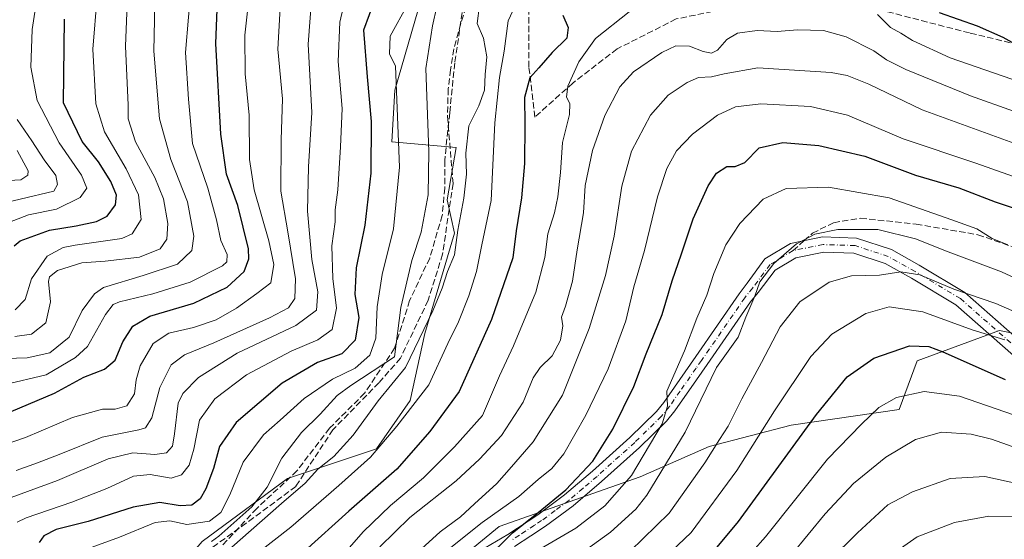
# Model space of a CAD drawing. Units: metres. Extents: x 593173 to 596594, y 4775337 to 4777698.
# Drawn here: x 594106 to 594366, y 4776630 to 4776767 of the extents above; entities that cross this region are included whole.
import ezdxf

# ---------------------------------------------------------------- set-up
doc = ezdxf.new("R2010")
doc.units = ezdxf.units.M
doc.header["$MEASUREMENT"] = 0
doc.linetypes.add('DGN Style 3', pattern=[2.307223458686699, 1.648016756204785, -0.6592067024819142])
doc.linetypes.add('DGN Style 4', pattern=[2.6384748266838614, 1.318413404963828, -0.6592067024819142, 0.001648016756204785, -0.6592067024819142])
for name, color, linetype, lineweight in [('Arbolado forestal CxS', 92, 'Continuous', 0), ('Camino Cxs', 7, 'Continuous', 0), ('Camino eje', 30, 'DGN Style 4', 13), ('Corriente artificial lineal', 4, 'DGN Style 3', 13), ('Curva de nivel maestra', 30, 'Continuous', 30), ('Curva de nivel normal', 30, 'Continuous', 0), ('Senda', 7, 'DGN Style 3', 0), ('Senda no paivmentada conexión', 7, 'DGN Style 3', 0)]:
    doc.layers.add(name, color=color, linetype=linetype, lineweight=lineweight)

msp = doc.modelspace()

# ---------------------------------------------------------------- linework, layer by layer
at = {"layer": 'Arbolado forestal CxS', "color": 92, "linetype": 'Continuous', "lineweight": 0}
for points in [[(594153.7287, 4776629.1909, 407.5558000000019), (594176.2987000003, 4776645.873500001, 411.7155999999959), (594199.8501000004, 4776653.723900001, 417.9720999999991), (594208.6815, 4776666.481100001, 418.327099999995), (594212.6069, 4776684.144300001, 414.0334000000003), (594220.4572999999, 4776710.639699999, 413.4429999999993), (594218.4945, 4776719.4713, 412.0026999999973), (594220.8787000002, 4776733.299100001, 412.696100000001), (594203.8970999997, 4776734.806500001, 403.0580000000046), (594204.6190999999, 4776748.499500001, 403.9349999999977), (594209.9725000003, 4776766.7125, 406.1162999999942), (594214.2559000002, 4776781.7117, 405.8003000000026), (594230.8969000002, 4776805.822899999, 405.6931000000041), (594236.1869000001, 4776817.1077, 404.3426999999938), (594262.2701000003, 4776825.651500001, 406.1319999999978), (594275.7465000004, 4776837.5557, 401.1826000000001), (594285.6231000006, 4776862.2437, 391.0083000000013), (594304.5566999996, 4776899.535300001, 377.8384999999981)], [(594230.8969000002, 4776805.822899999, 405.6931000000041), (594214.2559000002, 4776781.7117, 405.8003000000026), (594209.9725000003, 4776766.7125, 406.1162999999942), (594204.6190999999, 4776748.499500001, 403.9349999999977), (594203.8970999997, 4776734.806500001, 403.0580000000046), (594220.8787000002, 4776733.299100001, 412.696100000001), (594218.4945, 4776719.4713, 412.0026999999973), (594220.4572999999, 4776710.639699999, 413.4429999999993), (594212.6069, 4776684.144300001, 414.0334000000003), (594208.6815, 4776666.481100001, 418.327099999995), (594199.8501000004, 4776653.723900001, 417.9720999999991), (594176.2987000003, 4776645.873500001, 411.7155999999959), (594153.7287, 4776629.1909, 407.5558000000019), (594136.0647, 4776608.5833, 416.2958999999973), (594114.4773000004, 4776592.8825, 406.1199999999953), (594114.1416999997, 4776579.474099999, 407.5540000000037)], [(594230.8969000002, 4776805.822899999, 405.6931000000041), (594214.2559000002, 4776781.7117, 405.8003000000026), (594209.9725000003, 4776766.7125, 406.1162999999942), (594204.6190999999, 4776748.499500001, 403.9349999999977), (594203.8970999997, 4776734.806500001, 403.0580000000046), (594220.8787000002, 4776733.299100001, 412.696100000001), (594218.4945, 4776719.4713, 412.0026999999973), (594220.4572999999, 4776710.639699999, 413.4429999999993), (594212.6069, 4776684.144300001, 414.0334000000003), (594208.6815, 4776666.481100001, 418.327099999995), (594199.8501000004, 4776653.723900001, 417.9720999999991), (594176.2987000003, 4776645.873500001, 411.7155999999959), (594153.7287, 4776629.1909, 407.5558000000019), (594136.0647, 4776608.5833, 416.2958999999973), (594114.4773000004, 4776592.8825, 406.1199999999953), (594114.1416999997, 4776579.474099999, 407.5540000000037)], [(594214.2559000002, 4776781.7117, 405.8003000000026), (594209.9725000003, 4776766.7125, 406.1162999999942), (594204.6190999999, 4776748.499500001, 403.9349999999977), (594203.8970999997, 4776734.806500001, 403.0580000000046), (594220.8787000002, 4776733.299100001, 412.696100000001), (594218.4945, 4776719.4713, 412.0026999999973), (594220.4572999999, 4776710.639699999, 413.4429999999993), (594212.6069, 4776684.144300001, 414.0334000000003), (594208.6815, 4776666.481100001, 418.327099999995), (594199.8501000004, 4776653.723900001, 417.9720999999991), (594176.2987000003, 4776645.873500001, 411.7155999999959), (594153.7287, 4776629.1909, 407.5558000000019)], [(594372.7059000004, 4776573.214299999, 525.2636999999959), (594350.3404999999, 4776573.2141, 521.2360999999946), (594331.0283000004, 4776563.001700001, 518.6634999999952), (594310.4945, 4776561.860900001, 512.3549000000058), (594292.2423, 4776563.001300001, 504.1419000000024), (594275.1306999996, 4776563.0011, 496.2390000000014), (594245.4709000001, 4776567.5637, 480.6790000000037), (594228.3592999997, 4776580.1119, 467.3252999999968), (594219.2330999998, 4776588.097100001, 459.102899999998), (594200.9398999996, 4776602.6841, 443.7170999999944), (594210.6447000002, 4776615.453299999, 444.382500000007), (594232.2335000001, 4776633.1171, 446.1647999999987), (594269.4265000002, 4776646.2763, 455.4906999999948), (594287.6788999997, 4776654.261700001, 463.1002000000008), (594309.3535000002, 4776659.9659, 472.104800000001), (594337.8510999996, 4776664.040300001, 480.4079000000056), (594342.6744999997, 4776676.902899999, 476.061600000001), (594364.3803000003, 4776684.942100001, 467.5356999999931), (594412.6146999998, 4776675.2961, 465.3025000000052)], [(594412.6146999998, 4776675.2961, 465.3025000000052), (594364.3803000003, 4776684.942100001, 467.5356999999931), (594342.6744999997, 4776676.902899999, 476.061600000001), (594337.8510999996, 4776664.040300001, 480.4079000000056), (594309.3535000002, 4776659.9659, 472.104800000001), (594287.6788999997, 4776654.261700001, 463.1002000000008), (594269.4265000002, 4776646.2763, 455.4906999999948), (594232.2335000001, 4776633.1171, 446.1647999999987), (594210.6447000002, 4776615.453299999, 444.382500000007), (594200.9398999996, 4776602.6841, 443.7170999999944)], [(594412.6146999998, 4776675.2961, 465.3025000000052), (594364.3803000003, 4776684.942100001, 467.5356999999931), (594342.6744999997, 4776676.902899999, 476.061600000001), (594337.8510999996, 4776664.040300001, 480.4079000000056), (594309.3535000002, 4776659.9659, 472.104800000001), (594287.6788999997, 4776654.261700001, 463.1002000000008), (594269.4265000002, 4776646.2763, 455.4906999999948), (594232.2335000001, 4776633.1171, 446.1647999999987), (594210.6447000002, 4776615.453299999, 444.382500000007), (594200.9398999996, 4776602.6841, 443.7170999999944)], [(594412.6146999998, 4776675.2961, 465.3025000000052), (594364.3803000003, 4776684.942100001, 467.5356999999931), (594342.6744999997, 4776676.902899999, 476.061600000001), (594337.8510999996, 4776664.040300001, 480.4079000000056), (594309.3535000002, 4776659.9659, 472.104800000001), (594287.6788999997, 4776654.261700001, 463.1002000000008), (594269.4265000002, 4776646.2763, 455.4906999999948), (594232.2335000001, 4776633.1171, 446.1647999999987), (594210.6447000002, 4776615.453299999, 444.382500000007)]]:
    msp.add_polyline3d(points, dxfattribs=at)
at = {"layer": 'Camino Cxs', "color": 7, "linetype": 'Continuous', "lineweight": 0}
for points in [[(594225.5500999996, 4776625.7301, 460.3619999999937), (594234.5100999996, 4776631.0701, 461.0247999999993), (594242.4001000002, 4776636.2301, 461.7826999999961), (594249.4700999996, 4776641.4801, 463.9317000000011), (594256.8901000004, 4776647.790100001, 461.0890000000073), (594266.7801000001, 4776656.710100001, 459.2860999999976), (594273.7500999998, 4776663.520099999, 461.6633000000002), (594275.7100999998, 4776665.940099999, 464.7023000000045), (594284.1601, 4776678.0601, 477.5446999999986), (594295.6401000004, 4776694.6801, 465.8674000000028), (594297.7222999996, 4776697.469699999, 463.9057999999932), (594302.4197000006, 4776703.887700001, 463.9870999999985), (594309.1363000004, 4776707.9759, 473.9005999999936), (594317.6451000003, 4776709.6777, 472.1457999999984), (594326.6338999998, 4776709.3969, 477.6448999999994), (594335.8189000003, 4776706.335100001, 475.9162000000069), (594343.1542999997, 4776702.2599, 478.1526000000013), (594355.2446999997, 4776695.005700001, 482.7532000000065), (594370.6829000004, 4776681.4307, 476.984500000006)], [(594225.5500999996, 4776625.7301, 460.3619999999937), (594234.5100999996, 4776631.0701, 461.0247999999993), (594242.4001000002, 4776636.2301, 461.7826999999961), (594249.4700999996, 4776641.4801, 463.9317000000011), (594256.8901000004, 4776647.790100001, 461.0890000000073), (594266.7801000001, 4776656.710100001, 459.2860999999976), (594273.7500999998, 4776663.520099999, 461.6633000000002), (594275.7100999998, 4776665.940099999, 464.7023000000045), (594284.1601, 4776678.0601, 477.5446999999986), (594295.6401000004, 4776694.6801, 465.8674000000028), (594297.7222999996, 4776697.469699999, 463.9057999999932), (594302.4197000006, 4776703.887700001, 463.9870999999985), (594309.1363000004, 4776707.9759, 473.9005999999936), (594317.6451000003, 4776709.6777, 472.1457999999984), (594326.6338999998, 4776709.3969, 477.6448999999994), (594335.8189000003, 4776706.335100001, 475.9162000000069), (594343.1542999997, 4776702.2599, 478.1526000000013), (594355.2446999997, 4776695.005700001, 482.7532000000065), (594370.6829000004, 4776681.4307, 476.984500000006)], [(594368.1293000003, 4776678.3497, 480.9953999999998), (594352.8756999997, 4776691.7623, 484.7065000000002), (594341.1535, 4776698.795700001, 480.992499999993), (594334.2012999998, 4776702.6579, 475.1588000000047), (594325.9241000004, 4776705.417099999, 476.5414000000019), (594317.9792999999, 4776705.665300001, 471.173299999995), (594310.6130999997, 4776704.192100001, 469.1202000000048), (594305.1589000003, 4776700.872099999, 467.1074999999983), (594300.6719000004, 4776695.0283, 470.9704999999958), (594298.5800999999, 4776692.5101, 471.4663), (594287.1601, 4776675.970100001, 479.998900000006), (594284.3601000002, 4776671.920100001, 479.6621000000014), (594278.6401000004, 4776663.7401, 467.5930999999982), (594276.4401000004, 4776661.030099999, 465.0627999999998), (594269.2801000001, 4776654.040100001, 466.4538999999932), (594259.2901, 4776645.030099999, 465.4624999999942), (594251.7401000002, 4776638.620100001, 465.7171999999992), (594244.4901000002, 4776633.2301, 464.0089000000008), (594240.6300999997, 4776630.700099999, 464.2510000000038), (594236.2600999996, 4776627.850099999, 466.4113999999972)], [(594368.1293000003, 4776678.3497, 480.9953999999998), (594352.8756999997, 4776691.7623, 484.7065000000002), (594341.1535, 4776698.795700001, 480.992499999993), (594334.2012999998, 4776702.6579, 475.1588000000047), (594325.9241000004, 4776705.417099999, 476.5414000000019), (594317.9792999999, 4776705.665300001, 471.173299999995), (594310.6130999997, 4776704.192100001, 469.1202000000048), (594305.1589000003, 4776700.872099999, 467.1074999999983), (594300.6719000004, 4776695.0283, 470.9704999999958), (594298.5800999999, 4776692.5101, 471.4663), (594287.1601, 4776675.970100001, 479.998900000006), (594284.3601000002, 4776671.920100001, 479.6621000000014), (594278.6401000004, 4776663.7401, 467.5930999999982), (594276.4401000004, 4776661.030099999, 465.0627999999998), (594269.2801000001, 4776654.040100001, 466.4538999999932), (594259.2901, 4776645.030099999, 465.4624999999942), (594251.7401000002, 4776638.620100001, 465.7171999999992), (594244.4901000002, 4776633.2301, 464.0089000000008), (594240.6300999997, 4776630.700099999, 464.2510000000038), (594236.2600999996, 4776627.850099999, 466.4113999999972)]]:
    msp.add_polyline3d(points, dxfattribs=at)
at = {"layer": 'Camino eje', "color": 30, "linetype": 'DGN Style 4', "lineweight": 13}
msp.add_polyline3d([(594369.4061000004, 4776679.8903, 478.6781999999948), (594354.0603, 4776693.384099999, 484.0485999999946), (594342.1539000003, 4776700.5277, 479.4164000000019), (594335.0100999996, 4776704.4965, 475.6535000000004), (594326.2789000003, 4776707.4069, 477.7559999999939), (594317.8123000005, 4776707.671499999, 470.6607999999979), (594309.8746999997, 4776706.084100001, 471.4263999999966), (594303.7893000003, 4776702.379899999, 463.2553000000044), (594299.1974999999, 4776696.248500001, 467.2578999999969), (594297.1101000002, 4776693.595100001, 468.0090999999957), (594285.6601, 4776677.015100001, 478.2883000000002), (594284.2600999996, 4776674.9901, 478.5289000000049), (594280.0351, 4776668.9301, 471.7231999999931), (594277.1750999996, 4776664.840100001, 464.6873000000051), (594275.0950999996, 4776662.2751, 462.1732000000048), (594268.0301000001, 4776655.3751, 462.3141000000033), (594258.0900999998, 4776646.4101, 463.1894999999931), (594254.3800999997, 4776643.255100001, 463.6731), (594250.6051000003, 4776640.050100001, 464.4582999999984), (594246.9801000003, 4776637.3551, 464.4220999999961), (594243.4451000001, 4776634.7301, 462.6765000000014), (594241.5151000004, 4776633.465100001, 461.3962000000029), (594237.5701000001, 4776630.8851, 461.843399999998), (594235.3850999996, 4776629.460100001, 463.5445000000037)], dxfattribs=at)
at = {"layer": 'Corriente artificial lineal', "color": 4, "linetype": 'DGN Style 3', "lineweight": 13}
msp.add_polyline3d([(594224.0115, 4776772.752699999, 412.2130999999936), (594220.2500999998, 4776759.4001, 412.0185000000056), (594219.3501000004, 4776753.880100001, 412.0173999999971), (594218.7500999998, 4776748.8101, 411.9949000000051), (594218.5900999998, 4776741.5001, 412.0166000000027), (594220.0427000001, 4776723.8047, 412.4674999999988), (594217.2647000002, 4776705.151699999, 412.2287999999971), (594213.4600999998, 4776692.940099999, 412.8770999999979), (594206.1520999996, 4776677.6349, 411.9128000000055), (594200.4634999996, 4776671.1525, 410.7421000000031), (594188.2927000001, 4776658.7171, 411.6434000000008), (594178.4901000002, 4776643.7401, 413.2459999999992), (594165.4301000005, 4776634.050100001, 410.8176999999997), (594151.1700999998, 4776623.850099999, 411.554999999993)], dxfattribs=at)
at = {"layer": 'Curva de nivel maestra', "color": 30, "linetype": 'Continuous', "lineweight": 30, "flags": 128}
for points, elevation in [([(594203.8399999999, 4776784.720100001), (594196.3700000001, 4776764.3301), (594197.3499999996, 4776752.0001), (594198.3799999999, 4776740.1601), (594198.3099999996, 4776726.5101), (594196.7400000002, 4776712.840100001), (594194.4199999999, 4776701.5101), (594194.0999999996, 4776694.5101), (594195.1399999997, 4776688.4001), (594194.1600000003, 4776682.390100001), (594190.6299999999, 4776678.800100001), (594184.2400000002, 4776676.470100001), (594174.9100000003, 4776671.040100001), (594162.7400000002, 4776660.6801), (594158.3600000005, 4776654.300100001), (594156.7300000006, 4776648.4901), (594154.7599999999, 4776643.090100001), (594153.2800000003, 4776640.4901), (594151.0599999996, 4776638.8101), (594147.9600000001, 4776638.590100001), (594142.6200000001, 4776639.470100001), (594135.5199999996, 4776638.2601), (594123.6100000005, 4776634.440099999), (594115.1799999997, 4776632.370100001), (594111.9400000004, 4776630.6601), (594110.7400000002, 4776628.960100001)], 400.0000000000001), ([(594098.6100000005, 4776661.6501), (594114.7199999997, 4776668.370100001), (594122.54, 4776672.640100001), (594127.9299999997, 4776674.7401), (594130.7599999999, 4776677.1501), (594132.7800000003, 4776681.9301), (594135.4800000006, 4776686.120100001), (594139.9199999999, 4776688.770099999), (594151.5300000003, 4776692.220100001), (594160.4100000003, 4776696.440099999), (594164.8200000003, 4776700.5701), (594166.0499999998, 4776703.9101), (594165.9900000002, 4776706.520099999), (594163.2000000002, 4776717.960100001), (594160.2000000002, 4776726.270099999), (594158.7300000006, 4776736.840100001), (594157.4000000004, 4776760.840100001), (594157.9199999999, 4776774.5001)], 375), ([(594249.04, 4776768.290100001), (594250.4800000006, 4776765.0601), (594250.0599999996, 4776762.220100001), (594246.2300000006, 4776758.4001), (594242.7199999997, 4776754.420100001), (594240.3099999996, 4776751.7301), (594238.9400000004, 4776746.5001), (594239.0099999999, 4776739.5001), (594238.9000000004, 4776729.140100001), (594238.1100000005, 4776720.0101), (594236.7400000002, 4776711.300100001), (594235.8499999996, 4776704.130100001), (594230.2000000002, 4776687.840100001), (594221.6600000003, 4776668.840100001), (594213.8799999999, 4776658.220100001), (594205.2000000002, 4776648.350099999), (594192.5199999996, 4776637.220100001), (594180.7800000003, 4776626.620100001)], 425), ([(594370.7199999997, 4776759.4001), (594365.3899999997, 4776762.370100001), (594358.5999999996, 4776765.4001), (594348.5800000001, 4776768.880100001)], 425), ([(594104.1200000001, 4776707.350099999), (594105.7199999997, 4776708.670100001), (594113.4800000006, 4776711.520099999), (594120.4400000004, 4776712.630100001), (594125.8700000001, 4776713.7601), (594128.6600000003, 4776715.170100001), (594130.8300000001, 4776718.200099999), (594131.1799999997, 4776720.7501), (594129.6500000004, 4776724.3201), (594126.3499999996, 4776729.5001), (594122.0700000003, 4776734.890100001), (594117.1799999997, 4776745.140100001), (594117.3799999999, 4776767.2601)], 350.0000000000001), ([(594220.7999999998, 4776616.670100001), (594235.7199999997, 4776631.5101), (594242.54, 4776636.840100001), (594249.7999999998, 4776642.840100001), (594256.9299999997, 4776650.4001), (594262.2599999999, 4776658.890100001), (594267.7599999999, 4776670.200099999), (594271.0700000003, 4776678.770099999), (594275.2400000002, 4776689.220100001), (594277.9100000003, 4776698.050100001), (594280.3799999999, 4776705.1801), (594283.4800000006, 4776714.5101), (594287.3899999997, 4776723.1801), (594289.6299999999, 4776726.5701), (594292.3300000001, 4776728.3301), (594294.5999999996, 4776728.270099999), (594297.1299999999, 4776729.340100001), (594300.9299999997, 4776733.200099999), (594307.1399999997, 4776734.6801), (594316.6399999997, 4776733.880100001), (594328.8099999996, 4776731.0101), (594342.2000000002, 4776726.020099999), (594353.6500000004, 4776722.670100001), (594363.2300000006, 4776718.9301), (594377.2699999996, 4776714.2601)], 450), ([(594283.2000000002, 4776619.800100001), (594295.4400000004, 4776634.440099999), (594316.0300000003, 4776662.7301), (594324.1399999997, 4776672.7401), (594331.2300000006, 4776677.640100001), (594340.6200000001, 4776680.920100001), (594345.7199999997, 4776680.700099999), (594349.4000000004, 4776679.360099999), (594365.9000000004, 4776672.0101)], 475)]:
    msp.add_lwpolyline(points, dxfattribs=dict(at, elevation=elevation))
at = {"layer": 'Curva de nivel normal', "color": 30, "linetype": 'Continuous', "lineweight": 0, "flags": 128}
for points, elevation in [([(594156.1900000004, 4776629.220000001), (594158.1500000004, 4776630.640000001), (594166.8799999999, 4776638.34), (594170.9199999999, 4776643.550000001), (594174.8099999996, 4776651.25), (594179.9800000006, 4776658.029999999), (594184.9800000006, 4776662.84), (594189.4000000004, 4776667.82), (594193, 4776670.42), (594204.54, 4776677.970000001), (594206.25, 4776691.039999999), (594209.1299999999, 4776703.439999999), (594211.6100000005, 4776710.92), (594213.4400000004, 4776720.84), (594213.6600000003, 4776732.310000001), (594212.8499999996, 4776754.220000001), (594214.5999999996, 4776765.49), (594216.8700000001, 4776775.82), (594219.2000000002, 4776783.180000001), (594222.5899999999, 4776790.24), (594226.4800000006, 4776796.279999999), (594231.2800000003, 4776800.710000001), (594238.2400000002, 4776802.58), (594239.1024000002, 4776802.526799999)], 410), ([(594101.2699999996, 4776712.939999999), (594107.9299999997, 4776715.560000001), (594115.3300000001, 4776717.050000001), (594121.5300000003, 4776720.08), (594123.3399999999, 4776722.539999999), (594121.8600000005, 4776725.980000001), (594116.0099999999, 4776734.529999999), (594110.2000000002, 4776745.74), (594108.5, 4776754.52), (594108.8300000001, 4776764.5), (594111.7000000002, 4776782.92)], 345), ([(594194.0300000003, 4776783.16), (594190.1500000004, 4776766.470000001), (594189.7000000002, 4776756.050000001), (594190.75, 4776743.640000001), (594190.2999999998, 4776733.51), (594189.6100000005, 4776722.180000001), (594188.8799999999, 4776716.869999999), (594188.9000000004, 4776713.720000001), (594188.04, 4776707.32), (594188.2400000002, 4776698.710000001), (594189.2599999999, 4776690.859999999), (594188.1100000005, 4776685.220000001), (594184.3399999999, 4776682.480000001), (594177.2400000002, 4776679.470000001), (594165.5199999996, 4776673.24), (594157.1299999999, 4776666.890000001), (594153.0300000003, 4776661.26), (594151.5899999999, 4776653.58), (594150.3399999999, 4776649.380000001), (594148.3399999999, 4776646.800000001), (594145.5999999996, 4776645.930000001), (594140, 4776646.9), (594135.6600000003, 4776646.470000001), (594128.54, 4776643.16), (594119.3099999996, 4776639.550000001), (594107.2699999996, 4776635.460000001), (594104.9100000003, 4776634.310000001)], 395), ([(594101.3600000005, 4776670.57), (594112.5999999996, 4776673.220000001), (594120.3499999996, 4776677.779999999), (594123.4400000004, 4776680.76), (594128.2599999999, 4776689.230000001), (594130.2400000002, 4776691.82), (594131.8899999997, 4776692.52), (594140.7300000006, 4776694.640000001), (594150.6399999997, 4776697.689999999), (594159.1200000001, 4776702.02), (594160.3099999996, 4776703.130000001), (594160.4000000004, 4776705.02), (594158.6900000004, 4776708.77), (594157.5899999999, 4776714.25), (594155.2699999996, 4776722.619999999), (594151.2199999997, 4776734.369999999), (594150.1200000001, 4776746.119999999), (594149.3399999999, 4776758.42), (594150.9500000002, 4776777.24)], 369.9999999999999), ([(594104.25, 4776683.350000001), (594108.7100000001, 4776683.99), (594112.4600000001, 4776687.02), (594113.7300000006, 4776692.51), (594113.2100000001, 4776697.9), (594113.4800000006, 4776699.100000001), (594115.5599999996, 4776700.850000001), (594121.9600000001, 4776702.83), (594128.1600000003, 4776703.25), (594137.2000000002, 4776704.359999999), (594142.7000000002, 4776706.52), (594144.4400000004, 4776709.119999999), (594144.7400000002, 4776713.24), (594143.5800000001, 4776719.779999999), (594141.2699999996, 4776725.4), (594136.1900000004, 4776734.82), (594134.2599999999, 4776740.91), (594134.2599999999, 4776744.5), (594133.5099999999, 4776760.100000001), (594134.25, 4776777.9)], 360), ([(594089.7999999998, 4776650.779999999), (594107.0800000001, 4776656.710000001), (594119.5099999999, 4776661.960000001), (594127.4299999997, 4776664.199999999), (594130.7999999998, 4776664.15), (594133.8399999999, 4776665.029999999), (594135.8600000005, 4776668.24), (594136.2999999998, 4776671.939999999), (594137.4000000004, 4776675.65), (594140.7800000003, 4776681.52), (594144.9600000001, 4776684.210000001), (594151.4699999997, 4776685.77), (594157.5, 4776687.779999999), (594162.8099999996, 4776690.83), (594168.2300000006, 4776694.76), (594171.9199999999, 4776697.57), (594172.6900000004, 4776702.380000001), (594171.3799999999, 4776708.689999999), (594167.4699999997, 4776722.17), (594166.2999999998, 4776730.180000001), (594166.1600000003, 4776741.850000001), (594165.1399999997, 4776752.76), (594165.0800000001, 4776763.039999999), (594166.2800000003, 4776774.24)], 380), ([(594182.7699999996, 4776773.5), (594181.8099999996, 4776760.640000001), (594182.7599999999, 4776742.600000001), (594181.8700000001, 4776728.180000001), (594181.5499999998, 4776716.52), (594182.7800000003, 4776703.74), (594184.2999999998, 4776695.140000001), (594184.0099999999, 4776690.359999999), (594178.4800000006, 4776686.27), (594163.0300000003, 4776678.970000001), (594152.7699999996, 4776672.51), (594148.6900000004, 4776668.300000001), (594147.4299999997, 4776665.779999999), (594146.4600000001, 4776657.609999999), (594145.9400000004, 4776654.42), (594144.3799999999, 4776652.619999999), (594141.2599999999, 4776652.199999999), (594135.4400000004, 4776652.66), (594128.9600000001, 4776651.039999999), (594115.54, 4776645.32), (594099.5800000001, 4776639.5)], 390), ([(594174.6200000001, 4776775.029999999), (594173.7199999997, 4776759.300000001), (594174.9500000002, 4776746.16), (594174.6200000001, 4776735.34), (594174.5499999998, 4776721.800000001), (594176.3600000005, 4776711.01), (594178.3899999997, 4776698.609999999), (594178.2599999999, 4776693.430000001), (594176.54, 4776690.980000001), (594171.54, 4776688.27), (594156.8799999999, 4776681.689999999), (594149.0899999999, 4776678.51), (594145.5999999996, 4776675.84), (594142.5899999999, 4776669.850000001), (594140.5, 4776661.850000001), (594138.7699999996, 4776659.26), (594137.0700000003, 4776658.680000001), (594127.3399999999, 4776656.76), (594116.0099999999, 4776652.15), (594110.2599999999, 4776650.02), (594104.6399999997, 4776647.99)], 385), ([(594160.3399999999, 4776619.869999999), (594177.2100000001, 4776632.960000001), (594189.8700000001, 4776644.029999999), (594198.2100000001, 4776651.460000001), (594205.2000000002, 4776659.699999999), (594213.6299999999, 4776670.58), (594218.7000000002, 4776681.52), (594221.4500000002, 4776687.25), (594224.25, 4776694.100000001), (594226.2699999996, 4776700.58), (594227.6100000005, 4776707.58), (594230.0700000003, 4776719.279999999), (594231.1100000005, 4776739.84), (594232.3099999996, 4776751.83), (594233.5800000001, 4776758.83), (594234.5800000001, 4776766.83), (594238.6299999999, 4776775.58)], 420), ([(594141.2199999997, 4776771.17), (594141, 4776758.83), (594142.4699999997, 4776740.91), (594145.4800000006, 4776730.16), (594149.9199999999, 4776719), (594151.5999999996, 4776709.859999999), (594151.0199999996, 4776706.140000001), (594147.2100000001, 4776702.5), (594138.1699999999, 4776699.5), (594127.7400000002, 4776696.350000001), (594125.2999999998, 4776694.65), (594122.0999999996, 4776690.26), (594118.6600000003, 4776683.180000001), (594113.54, 4776679.02), (594107.5199999996, 4776677.720000001), (594098.9800000006, 4776677.460000001)], 365), ([(594125.9900000002, 4776773.33), (594124.8799999999, 4776759.32), (594125.6900000004, 4776744.91), (594127.9800000006, 4776737.430000001), (594133.6799999997, 4776727.67), (594136.9199999999, 4776720.82), (594137.6399999997, 4776714.279999999), (594135.25, 4776710.539999999), (594132.54, 4776709.24), (594120.2100000001, 4776707.539999999), (594117.04, 4776706.9), (594112.79, 4776704.609999999), (594108.6600000003, 4776698.640000001), (594106.9900000002, 4776693.119999999), (594104.3399999999, 4776690.449999999)], 355), ([(594118.8700000001, 4776625.609999999), (594131.8899999997, 4776630.369999999), (594141.3499999996, 4776634.25), (594145.2199999997, 4776634.619999999), (594149.7599999999, 4776633.720000001), (594155.6900000004, 4776634.57), (594158.7199999997, 4776636.83), (594161.0700000003, 4776641.51), (594164.5800000001, 4776650.15), (594169.9900000002, 4776657.390000001), (594174.3499999996, 4776661.27), (594180.7400000002, 4776667.02), (594188.2100000001, 4776672.07), (594194.2100000001, 4776674.980000001), (594198.0899999999, 4776678.470000001), (594199.6200000001, 4776682.939999999), (594200, 4776691.25), (594201.2999999998, 4776699.720000001), (594204.3399999999, 4776711.84), (594205.9299999997, 4776728.119999999), (594204.8200000003, 4776754.779999999), (594203.29, 4776758.060000001), (594203.4699999997, 4776762.789999999), (594208.0800000001, 4776771.210000001)], 405.0000000000001), ([(594227.04, 4776770.82), (594226.4199999999, 4776766.09), (594228.0700000003, 4776762.189999999), (594228.9400000004, 4776757.32), (594228.54, 4776752.619999999), (594228.3600000005, 4776748.5), (594226.8200000003, 4776744.359999999), (594224.2000000002, 4776739.07), (594223.4199999999, 4776731.859999999), (594223.5599999996, 4776726.300000001), (594222.8799999999, 4776719.92), (594221.3099999996, 4776711.480000001), (594220.4199999999, 4776704.92), (594218.6100000005, 4776700.51), (594217.1799999997, 4776696.180000001), (594214.6699999999, 4776690.180000001), (594207.4500000002, 4776675.210000001), (594200.2199999997, 4776666.350000001), (594193.6399999997, 4776657.300000001), (594188.5800000001, 4776651.66), (594184.3099999996, 4776648.300000001), (594181.0099999999, 4776644.619999999), (594174.6799999997, 4776639.199999999), (594161.5899999999, 4776627.699999999)], 415), ([(594266.5300000003, 4776769.220000001), (594257.6600000003, 4776762.140000001), (594253.2800000003, 4776756.01), (594250.3700000001, 4776749.5), (594249.9900000002, 4776746.59), (594250.8799999999, 4776744.980000001), (594250.7599999999, 4776742.07), (594248.9600000001, 4776734.630000001), (594248.4500000002, 4776726.699999999), (594247.7300000006, 4776720.26), (594246.8200000003, 4776716.029999999), (594245.0800000001, 4776710.51), (594244.2599999999, 4776704.25), (594241.9100000003, 4776695.130000001), (594236.0199999996, 4776680.9), (594232.2999999998, 4776672.960000001), (594227.8300000001, 4776662.52), (594220.3799999999, 4776654.220000001), (594212.2300000006, 4776646), (594203.5199999996, 4776638.720000001), (594196.2800000003, 4776631.720000001), (594188.9800000006, 4776623.33)], 430), ([(594369.9500000002, 4776750.59), (594351.3899999997, 4776757.029999999), (594341.4000000004, 4776761.57), (594338.3099999996, 4776763.57), (594335.5999999996, 4776765.039999999), (594332.1600000003, 4776768.5)], 430), ([(594379.4299999997, 4776738.880000001), (594356.7100000001, 4776747.01), (594339.6100000005, 4776753.92), (594334.5199999996, 4776756.49), (594331.2100000001, 4776758.850000001), (594323.9000000004, 4776762.539999999), (594317.8899999997, 4776764.220000001), (594311.04, 4776764.42), (594305.6200000001, 4776763.970000001), (594300.3899999997, 4776764.289999999), (594295.2000000002, 4776763.51), (594292.3600000005, 4776761.9), (594289.8600000005, 4776759.08), (594288.3399999999, 4776758.220000001), (594286.1200000001, 4776758.699999999), (594282.5099999999, 4776760.119999999), (594278.8600000005, 4776760.199999999), (594275.1600000003, 4776758.4), (594267.7300000006, 4776753.310000001), (594264.0700000003, 4776749.369999999), (594260.1699999999, 4776741.800000001), (594256.8700000001, 4776732.529999999), (594254.9000000004, 4776723.289999999), (594254.5199999996, 4776716.039999999), (594252.8499999996, 4776706.24), (594251.6299999999, 4776697.960000001), (594249.7599999999, 4776691.41), (594248.6799999997, 4776688.51), (594249.0300000003, 4776686.180000001), (594248.4600000001, 4776682.42), (594246.2300000006, 4776678.24), (594243.0099999999, 4776675.189999999), (594241.2199999997, 4776672.49), (594238.5199999996, 4776665.99), (594232.8799999999, 4776657.210000001), (594226.9900000002, 4776650.960000001), (594220.8799999999, 4776645.210000001), (594208.6399999997, 4776635.51), (594200.7300000006, 4776627.74)], 435), ([(594368.1799999997, 4776734.449999999), (594344, 4776743.24), (594329.8600000005, 4776750.060000001), (594324.1699999999, 4776752.4), (594319.8799999999, 4776753.180000001), (594300.5199999996, 4776754.4), (594291.6299999999, 4776752.83), (594288.2800000003, 4776751.980000001), (594284.8600000005, 4776751.800000001), (594281.8600000005, 4776750.539999999), (594276.8600000005, 4776747.16), (594272.2000000002, 4776741.84), (594267.2199999997, 4776732.359999999), (594264.6399999997, 4776723.140000001), (594262.6100000005, 4776709.91), (594260.2699999996, 4776699.51), (594255.9800000006, 4776685.480000001), (594248.9400000004, 4776667.84), (594241.1699999999, 4776655.51), (594235.5199999996, 4776648.92), (594231.6399999997, 4776644.480000001), (594225.6799999997, 4776639.130000001), (594222, 4776635.680000001), (594216.6399999997, 4776631.720000001), (594209.7300000006, 4776625.51)], 440), ([(594389.25, 4776718.180000001), (594358.1500000004, 4776729.199999999), (594338.9299999997, 4776735.65), (594324.2400000002, 4776741.859999999), (594314.4900000002, 4776744.199999999), (594301.2999999998, 4776744.890000001), (594294.6500000004, 4776744.109999999), (594289.8600000005, 4776741.83), (594283.25, 4776736.869999999), (594279.0800000001, 4776732.430000001), (594276.54, 4776727.779999999), (594274.0199999996, 4776720.25), (594270.6299999999, 4776706.130000001), (594267.7999999998, 4776696.51), (594265.6500000004, 4776687.51), (594260.9900000002, 4776674.84), (594255.1399999997, 4776662.550000001), (594249.3099999996, 4776652.350000001), (594246.1200000001, 4776648.449999999), (594242.5099999999, 4776645.600000001), (594237.4199999999, 4776641.060000001), (594227.7699999996, 4776634.180000001), (594217.6799999997, 4776626.199999999)], 445), ([(594096.75, 4776717.560000001), (594114.54, 4776721.75), (594115.5199999996, 4776723.59), (594115.1299999999, 4776725.930000001), (594112.0599999996, 4776730.029999999), (594108.8099999996, 4776735.07), (594104.9000000004, 4776740.699999999)], 340), ([(594099.54, 4776724.4), (594105.9000000004, 4776724.82), (594107.7100000001, 4776726.02), (594107.8300000001, 4776727.16), (594104.9100000003, 4776732.51)], 335), ([(594366.5800000001, 4776707.600000001), (594362.4900000002, 4776709.24), (594358.3600000005, 4776711.810000001), (594351.8200000003, 4776714.220000001), (594335.2000000002, 4776720), (594319.2300000006, 4776722.850000001), (594308, 4776722.480000001), (594301.9800000006, 4776719.640000001), (594295.8300000001, 4776713.199999999), (594292.0700000003, 4776707.640000001), (594288.9400000004, 4776700.050000001), (594287.0499999998, 4776694.310000001), (594284.4699999997, 4776688.180000001), (594281.1699999999, 4776679.59), (594276.4900000002, 4776668.91), (594276.6799999997, 4776664.99), (594275.2599999999, 4776660.279999999), (594267.1399999997, 4776646.630000001), (594260.1600000003, 4776638.58), (594252.4800000006, 4776632.720000001), (594242.9800000006, 4776627.180000001)], 455), ([(594371.1799999997, 4776697.59), (594364.9100000003, 4776700.42), (594350.79, 4776705.77), (594342.2400000002, 4776709.17), (594332.29, 4776711.630000001), (594321.6799999997, 4776711.66), (594315.5899999999, 4776710.390000001), (594310.7400000002, 4776707.84), (594304.7400000002, 4776702.680000001), (594301.0800000001, 4776697.859999999), (594299.75, 4776694.01), (594297.4000000004, 4776688.51), (594295.3200000003, 4776683.180000001), (594289.5999999996, 4776675.15), (594281.3600000005, 4776658.119999999), (594271.2100000001, 4776641.4), (594268.2800000003, 4776637.710000001), (594261.6100000005, 4776631.680000001), (594246.7800000003, 4776620.92)], 460), ([(594266.8600000005, 4776626.66), (594277.1200000001, 4776636.710000001), (594286.5599999996, 4776650), (594290.3899999997, 4776656.140000001), (594292.7400000002, 4776659.65), (594296.29, 4776666.880000001), (594301.5, 4776676.539999999), (594306.4199999999, 4776685.949999999), (594311.6399999997, 4776692.539999999), (594319.3799999999, 4776697.699999999), (594325.2800000003, 4776699.4), (594332.7100000001, 4776699.600000001), (594338.2999999998, 4776700.49), (594343.3099999996, 4776699.680000001), (594352.3200000003, 4776695.890000001), (594363.4000000004, 4776692.109999999), (594371.2800000003, 4776688.630000001)], 465), ([(594270.54, 4776619.76), (594282.9800000006, 4776631.59), (594294.9600000001, 4776647.930000001), (594304.9699999997, 4776663.76), (594314.5199999996, 4776678.109999999), (594320.0800000001, 4776684), (594329.0899999999, 4776689.449999999), (594335.2400000002, 4776691.189999999), (594344.1200000001, 4776689.92), (594357.1900000004, 4776685.17), (594365.8200000003, 4776682.460000001)], 470), ([(594368.3300000001, 4776662.539999999), (594353.7800000003, 4776667.560000001), (594344.5199999996, 4776668.83), (594337.2000000002, 4776667.27), (594332.5300000003, 4776664.58), (594327.9699999997, 4776660.230000001), (594318.9699999997, 4776650.980000001), (594302.5800000001, 4776630.42), (594292.2999999998, 4776618.82)], 480), ([(594370.75, 4776653.25), (594362.25, 4776656.230000001), (594356.9199999999, 4776657.560000001), (594349.0499999998, 4776658.060000001), (594342.2000000002, 4776656.16), (594334.3499999996, 4776651.5), (594325.8099999996, 4776644.5), (594318.3499999996, 4776636.480000001), (594309.3399999999, 4776625.539999999)], 485), ([(594376.2100000001, 4776642.91), (594360.5300000003, 4776646.41), (594351.3700000001, 4776645.82), (594341.4000000004, 4776642.33), (594334.8600000005, 4776638.850000001), (594326.8600000005, 4776631.470000001), (594304.5300000003, 4776609.33)], 490), ([(594368.4800000006, 4776635.789999999), (594361.5999999996, 4776635.92), (594352.54, 4776634.25), (594342.6799999997, 4776630.42), (594332.3700000001, 4776623.24)], 495)]:
    msp.add_lwpolyline(points, dxfattribs=dict(at, elevation=elevation))
at = {"layer": 'Senda', "color": 7, "linetype": 'DGN Style 3', "lineweight": 0}
for points in [[(594271.6918000003, 4776818.032099999, 423.3454000000056), (594266.1256999997, 4776816.547800001, 420.8592000000062), (594254.8809000002, 4776813.240499999, 413.2881999999955), (594245.6205000002, 4776809.271700001, 414.8031999999948), (594237.6830000002, 4776803.980000001, 411.7336000000068), (594234.3756999997, 4776799.3498, 414.6281000000017), (594227.7610999999, 4776790.089400001, 417.7142000000022), (594223.7922999999, 4776780.829, 418.9498000000021), (594223.1309000002, 4776773.5529, 421.4233999999997), (594220.4850000005, 4776755.693499999, 431.2256999999955), (594219.1621000003, 4776742.464299999, 431.8326999999991), (594217.8392000003, 4776729.896600001, 429.4535000000033), (594217.8392000003, 4776722.6205, 424.0543999999937), (594217.1776999999, 4776715.3444, 420.2765999999974), (594213.8704000004, 4776704.0996, 428.190499999997), (594208.5787000004, 4776692.854800001, 433.3227000000043), (594204.6100000005, 4776680.2871, 419.3046999999933), (594196.6725000005, 4776668.380799999, 423.0378999999957), (594187.4119999995, 4776659.1204, 419.4676999999938), (594178.8130999999, 4776647.875600001, 434.5384999999952), (594168.2297, 4776637.953700001, 437.7072999999946), (594158.9693, 4776628.0318, 433.1012000000047)], [(594407.2972999997, 4776748.521299999, 433.3478999999934), (594395.3910999997, 4776749.8441, 448.4716000000044), (594378.4577000003, 4776758.310900001, 440.1456000000035), (594356.4972999999, 4776763.602499999, 439.8726000000024), (594331.8909, 4776769.952500001, 449.8035999999993), (594315.7512999997, 4776772.069300001, 440.099000000002), (594299.8762999997, 4776771.540100001, 442.5188000000053), (594278.9741000002, 4776767.306700001, 445.4888999999966), (594263.3636999996, 4776759.369100001, 445.1411999999983), (594251.7220999999, 4776750.373299999, 441.0589999999939), (594241.6678999999, 4776741.377499999, 437.9790000000066), (594240.0802999996, 4776754.606699999, 437.6540999999997), (594240.0802999996, 4776772.069300001, 434.4775999999983), (594246.6948999995, 4776783.975500001, 432.4918999999937), (594258.3367, 4776794.0297, 432.9556000000011), (594273.6825000001, 4776804.3485, 430.9618999999948), (594292.2200999996, 4776817.112500001, 426.661500000002)], [(594312.7987000003, 4776708.7084, 472.6224999999977), (594314.9945, 4776710.679099999, 473.7676000000066), (594320.5508000003, 4776713.4572, 475.2537000000011), (594327.6946, 4776714.647800001, 476.0708000000013), (594342.3789999997, 4776713.0603, 473.2823999999965), (594358.6508999999, 4776710.282199999, 464.6530000000057), (594367.7790000001, 4776707.107200001, 460.2688000000053)]]:
    msp.add_polyline3d(points, dxfattribs=at)
at = {"layer": 'Senda no paivmentada conexión', "color": 7, "linetype": 'DGN Style 3', "lineweight": 0, "extrusion": (-0.216742170243821, -0.1945268389515011, 0.9566515251467147), "elevation": -1057558.556395633, "flags": 128}
msp.add_lwpolyline([(-3157945.427335648, 3475496.517197362), (-3157945.427335648, 3475500.624189169)], dxfattribs=at)

doc.saveas('drawing.dxf')
